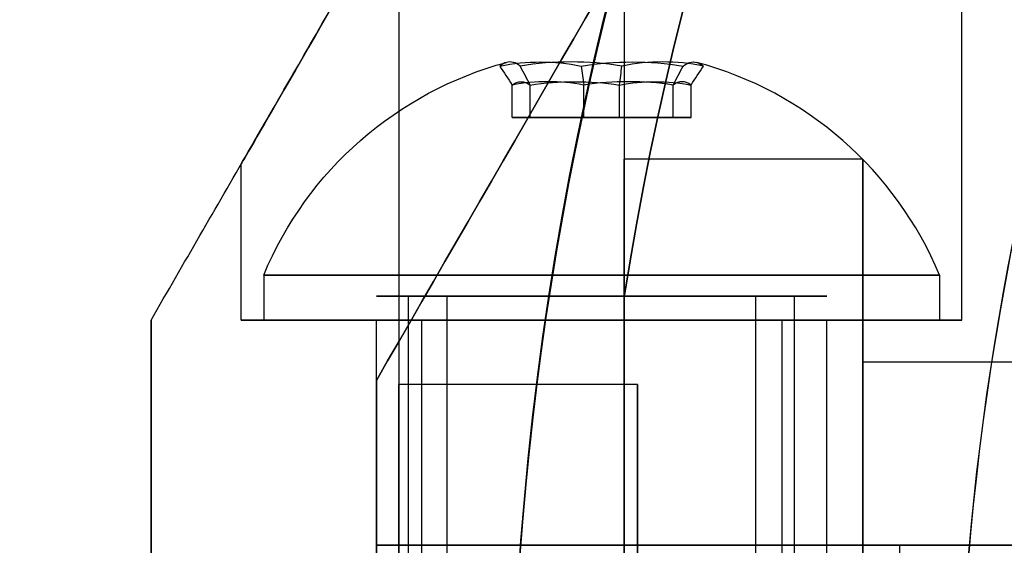
# Model space of a CAD drawing. Units: millimetres. Extents: x -1132 to 10016, y -592 to 7552.
# Drawn here: x 2566 to 2588, y 2586 to 2598 of the extents above; entities that cross this region are included whole.
import ezdxf

# ---------------------------------------------------------------- set-up
doc = ezdxf.new("R2010")
doc.units = ezdxf.units.MM
doc.layers.add('Dimensions', color=7, linetype='Continuous')
doc.styles.get("Standard").update_dxf_attribs({"font": 'arial.ttf'})
doc.dimstyles.new('Leikkiset keinu', dxfattribs={"dimtxt": 150, "dimasz": 2.5, "dimexe": 0.06, "dimexo": 0.625, "dimtad": 0, "dimtih": 1, "dimtoh": 1, "dimdec": 0, "dimtxsty": 'Standard', "dimcen": 2.5, "dimadec": 0, "dimazin": 0, "dimtfac": 1, "dimtmove": 0, "dimatfit": 3, "dimfxl": 1, "dimarcsym": 0})

# ---------------------------------------------------------------- blocks, each defined once
blk = doc.blocks.new('*D31')
at = {"layer": 'Defpoints', "color": 0, "transparency": 16777216}
for p in [(381.767, 2735.939), (10016.399, 2735.939), (10016.399, -493.573)]:
    blk.add_point(p, dxfattribs=at)
at = {"layer": 'Dimensions', "color": 0, "lineweight": -2, "transparency": 16777216}
for p, q in [((381.767, 2735.314), (381.767, -493.633)), ((10016.399, 2735.314), (10016.399, -493.633)), ((384.267, -493.573), (4974.208, -493.573)), ((10013.899, -493.573), (5423.958, -493.573))]:
    blk.add_line(p, q, dxfattribs=at)
at = {"layer": 'Dimensions', "color": 0, "transparency": 16777216}
for points in [[(384.267, -493.156), (384.267, -493.99), (381.767, -493.573)], [(10013.899, -493.99), (10013.899, -493.156), (10016.399, -493.573)]]:
    blk.add_solid(points, dxfattribs=at)
at = {"layer": 'Dimensions', "color": 0, "transparency": 16777216, "insert": (5199.083, -493.573), "char_height": 150, "attachment_point": 5}
blk.add_mtext('9635', dxfattribs=at)
blk = doc.blocks.new('*D32')
at = {"layer": 'Defpoints', "color": 0, "transparency": 16777216}
for p in [(-905.212, 6347.692), (2766.482, 6347.692), (2576.82, 314.834)]:
    blk.add_point(p, dxfattribs=at)
at = {"layer": 'Dimensions', "color": 0, "lineweight": -2, "transparency": 16777216}
for p, q in [((2765.857, 6347.692), (-905.272, 6347.692)), ((-905.212, 6345.192), (-905.212, 3408.463)), ((-905.212, 317.334), (-905.212, 3254.063)), ((2576.195, 314.834), (-905.272, 314.834))]:
    blk.add_line(p, q, dxfattribs=at)
at = {"layer": 'Dimensions', "color": 0, "transparency": 16777216}
for points in [[(-904.795, 6345.192), (-905.629, 6345.192), (-905.212, 6347.692)], [(-905.629, 317.334), (-904.795, 317.334), (-905.212, 314.834)]]:
    blk.add_solid(points, dxfattribs=at)
at = {"layer": 'Dimensions', "color": 0, "transparency": 16777216, "insert": (-905.212, 3331.263), "char_height": 150, "attachment_point": 5}
blk.add_mtext('6033', dxfattribs=at)
blk = doc.blocks.new('*D34')
at = {"layer": 'Defpoints', "color": 0, "transparency": 16777216}
for p in [(2638.331, 4160.692), (1843.3, 2500.692), (2638.331, 2500.692)]:
    blk.add_point(p, dxfattribs=at)
at = {"layer": 'Dimensions', "color": 0, "lineweight": -2, "transparency": 16777216}
for p, q in [((2637.706, 4160.692), (1843.24, 4160.692)), ((1843.3, 4158.192), (1843.3, 3407.892)), ((1843.3, 2503.192), (1843.3, 3253.492)), ((2637.706, 2500.692), (1843.24, 2500.692))]:
    blk.add_line(p, q, dxfattribs=at)
at = {"layer": 'Dimensions', "color": 0, "transparency": 16777216}
for points in [[(1843.717, 4158.192), (1842.884, 4158.192), (1843.3, 4160.692)], [(1842.884, 2503.192), (1843.717, 2503.192), (1843.3, 2500.692)]]:
    blk.add_solid(points, dxfattribs=at)
at = {"layer": 'Dimensions', "color": 0, "transparency": 16777216, "insert": (1843.3, 3330.692), "char_height": 150, "attachment_point": 5}
blk.add_mtext('1660', dxfattribs=at)

msp = doc.modelspace()

# ---------------------------------------------------------------- linework, layer by layer
for p, q in [((2586.767, 2591.128, -2293.665), (2586.767, 2622.305, -2293.665)), ((2586.767, 2591.128, -2333.665), (2586.767, 2622.305, -2333.665)), ((2586.767, 2591.128, -2333.665), (2586.767, 2622.305, -2333.665)), ((2586.767, 2591.128, -2293.665), (2586.767, 2622.305, -2293.665)), ((2570.767, 2591.128, -2293.665), (2570.767, 2594.592, -2293.665)), ((2570.767, 2591.128, -2333.665), (2570.767, 2594.592, -2333.665)), ((2570.767, 2591.128, -2333.665), (2570.767, 2594.592, -2333.665)), ((2570.767, 2591.128, -2293.665), (2570.767, 2594.592, -2293.665)), ((2584.567, 2594.697, -2703.699), (2579.267, 2594.697, -2703.699)), ((2584.567, 2594.697, -2703.699), (2579.267, 2594.697, -2703.699)), ((2571.267, 2592.128, -2333.665), (2571.267, 2591.128, -2333.665)), ((2571.267, 2592.128, -2333.665), (2571.267, 2591.128, -2333.665)), ((2571.267, 2592.128, -2293.665), (2571.267, 2591.128, -2293.665)), ((2571.267, 2592.128, -2293.665), (2571.267, 2591.128, -2293.665)), ((2586.267, 2592.128, -2333.665), (2586.267, 2591.128, -2333.665)), ((2586.267, 2592.128, -2333.665), (2586.267, 2591.128, -2333.665)), ((2586.267, 2592.128, -2293.665), (2586.267, 2591.128, -2293.665)), ((2586.267, 2592.128, -2293.665), (2586.267, 2591.128, -2293.665)), ((2574.483, 2570.256, -2291.086), (2574.483, 2591.656, -2291.086)), ((2574.483, 2570.256, -2291.086), (2574.483, 2591.656, -2291.086)), ((2574.483, 2570.256, -2331.086), (2574.483, 2591.656, -2331.086)), ((2574.483, 2570.256, -2331.086), (2574.483, 2591.656, -2331.086)), ((2575.34, 2570.256, -2291.602), (2575.34, 2591.656, -2291.602)), ((2575.34, 2570.256, -2291.602), (2575.34, 2591.656, -2291.602)), ((2575.34, 2570.256, -2331.602), (2575.34, 2591.656, -2331.602)), ((2575.34, 2570.256, -2331.602), (2575.34, 2591.656, -2331.602)), ((2579.267, 2591.638, -2731.199), (2579.267, 2569.746, -2731.199)), ((2582.194, 2570.256, -2295.728), (2582.194, 2591.656, -2295.728)), ((2582.194, 2570.256, -2295.728), (2582.194, 2591.656, -2295.728)), ((2582.194, 2570.256, -2335.728), (2582.194, 2591.656, -2335.728)), ((2582.194, 2570.256, -2335.728), (2582.194, 2591.656, -2335.728)), ((2583.051, 2570.256, -2296.243), (2583.051, 2591.656, -2296.243)), ((2583.051, 2570.256, -2296.243), (2583.051, 2591.656, -2296.243)), ((2583.051, 2570.256, -2336.243), (2583.051, 2591.656, -2336.243)), ((2583.051, 2570.256, -2336.243), (2583.051, 2591.656, -2336.243)), ((2573.767, 2580.692, -2293.665), (2573.767, 2591.128, -2293.665)), ((2573.767, 2580.692, -2333.665), (2573.767, 2591.128, -2333.665)), ((2573.767, 2580.692, -2333.665), (2573.767, 2591.128, -2333.665)), ((2573.767, 2580.692, -2293.665), (2573.767, 2591.128, -2293.665)), ((2574.767, 2591.128, -2333.665), (2574.767, 2571.628, -2333.665)), ((2574.767, 2591.128, -2333.665), (2574.767, 2571.628, -2333.665)), ((2574.767, 2591.128, -2293.665), (2574.767, 2571.628, -2293.665)), ((2574.767, 2591.128, -2293.665), (2574.767, 2571.628, -2293.665)), ((2582.767, 2591.128, -2333.665), (2582.767, 2571.628, -2333.665)), ((2582.767, 2591.128, -2333.665), (2582.767, 2571.628, -2333.665)), ((2582.767, 2591.128, -2293.665), (2582.767, 2571.628, -2293.665)), ((2582.767, 2591.128, -2293.665), (2582.767, 2571.628, -2293.665)), ((2583.767, 2580.692, -2293.665), (2583.767, 2591.128, -2293.665)), ((2583.767, 2580.692, -2333.665), (2583.767, 2591.128, -2333.665)), ((2583.767, 2580.692, -2333.665), (2583.767, 2591.128, -2333.665)), ((2583.767, 2580.692, -2293.665), (2583.767, 2591.128, -2293.665)), ((2592.564, 2590.192, -2703.699), (2584.567, 2590.192, -2703.699)), ((2592.564, 2590.192, -2703.699), (2584.567, 2590.192, -2703.699)), ((2573.767, 2589.788, -2305.665), (2573.767, 2586.128, -2305.665)), ((2573.767, 2589.788, -2321.665), (2573.767, 2586.128, -2321.665)), ((2579.567, 2589.697, -2703.699), (2574.267, 2589.697, -2703.699)), ((2579.567, 2589.697, -2703.699), (2574.267, 2589.697, -2703.699)), ((2573.767, 2580.692, -2302.325), (2573.767, 2586.128, -2302.325)), ((2573.767, 2586.128, -2325.004), (2573.767, 2580.692, -2325.004)), ((2585.381, 2586.128, -2286.165), (2585.381, 2580.692, -2286.165)), ((2585.381, 2586.128, -2341.165), (2585.381, 2580.692, -2341.165)), ((2585.381, 2586.128, -2341.165), (2586.934, 2586.128, -2341.165)), ((2585.381, 2586.128, -2341.165), (2585.381, 2580.692, -2341.165))]:
    msp.add_line(p, q)
at = {"extrusion": (0.982051, -8.42678e-16, -0.188613)}
for p, q in [((2576.781, 2595.628, -2334.353), (2576.781, 2596.346, -2334.353)), ((2577.178, 2595.628, -2332.289), (2577.178, 2596.346, -2332.289)), ((2577.178, 2595.628, -2332.289), (2576.781, 2595.628, -2334.353))]:
    msp.add_line(p, q, dxfattribs=at)
at = {"extrusion": (0.65437, 5.74704e-16, 0.756175)}
for p, q in [((2576.781, 2595.628, -2334.353), (2576.781, 2596.346, -2334.353)), ((2578.371, 2595.628, -2335.729), (2578.371, 2596.346, -2335.729)), ((2576.781, 2595.628, -2334.353), (2578.371, 2595.628, -2335.729))]:
    msp.add_line(p, q, dxfattribs=at)
at = {"extrusion": (0.982051, -1.00622e-15, -0.188613)}
for p, q in [((2576.781, 2595.628, -2294.353), (2576.781, 2596.346, -2294.353)), ((2577.178, 2595.628, -2292.289), (2577.178, 2596.346, -2292.289)), ((2577.178, 2595.628, -2292.289), (2576.781, 2595.628, -2294.353))]:
    msp.add_line(p, q, dxfattribs=at)
at = {"extrusion": (0.65437, 4.65729e-16, 0.756175)}
for p, q in [((2576.781, 2595.628, -2294.353), (2576.781, 2596.346, -2294.353)), ((2578.371, 2595.628, -2295.729), (2578.371, 2596.346, -2295.729)), ((2576.781, 2595.628, -2294.353), (2578.371, 2595.628, -2295.729))]:
    msp.add_line(p, q, dxfattribs=at)
at = {"extrusion": (0.327682, -1.41738e-15, -0.944788)}
for p, q in [((2577.178, 2595.628, -2332.289), (2577.178, 2596.346, -2332.289)), ((2579.164, 2595.628, -2331.6), (2579.164, 2596.346, -2331.6)), ((2579.164, 2595.628, -2331.6), (2577.178, 2595.628, -2332.289))]:
    msp.add_line(p, q, dxfattribs=at)
at = {"extrusion": (0.327682, -1.47195e-15, -0.944788)}
for p, q in [((2577.178, 2595.628, -2292.289), (2577.178, 2596.346, -2292.289)), ((2579.164, 2595.628, -2291.6), (2579.164, 2596.346, -2291.6)), ((2579.164, 2595.628, -2291.6), (2577.178, 2595.628, -2292.289))]:
    msp.add_line(p, q, dxfattribs=at)
at = {"extrusion": (-0.327682, 1.41738e-15, 0.944788)}
for p, q in [((2578.371, 2595.628, -2335.729), (2578.371, 2596.346, -2335.729)), ((2580.356, 2595.628, -2335.04), (2580.356, 2596.346, -2335.04)), ((2578.371, 2595.628, -2335.729), (2580.356, 2595.628, -2335.04))]:
    msp.add_line(p, q, dxfattribs=at)
at = {"extrusion": (-0.327682, 1.47195e-15, 0.944788)}
for p, q in [((2578.371, 2595.628, -2295.729), (2578.371, 2596.346, -2295.729)), ((2580.356, 2595.628, -2295.04), (2580.356, 2596.346, -2295.04)), ((2578.371, 2595.628, -2295.729), (2580.356, 2595.628, -2295.04))]:
    msp.add_line(p, q, dxfattribs=at)
at = {"extrusion": (-0.65437, -5.74704e-16, -0.756175)}
for p, q in [((2579.164, 2595.628, -2331.6), (2579.164, 2596.346, -2331.6)), ((2580.753, 2595.628, -2332.976), (2580.753, 2596.346, -2332.976)), ((2580.753, 2595.628, -2332.976), (2579.164, 2595.628, -2331.6))]:
    msp.add_line(p, q, dxfattribs=at)
at = {"extrusion": (-0.65437, -4.65729e-16, -0.756175)}
for p, q in [((2579.164, 2595.628, -2291.6), (2579.164, 2596.346, -2291.6)), ((2580.753, 2595.628, -2292.976), (2580.753, 2596.346, -2292.976)), ((2580.753, 2595.628, -2292.976), (2579.164, 2595.628, -2291.6))]:
    msp.add_line(p, q, dxfattribs=at)
at = {"extrusion": (-0.982051, 8.42678e-16, 0.188613)}
for p, q in [((2580.356, 2595.628, -2335.04), (2580.356, 2596.346, -2335.04)), ((2580.753, 2595.628, -2332.976), (2580.753, 2596.346, -2332.976)), ((2580.356, 2595.628, -2335.04), (2580.753, 2595.628, -2332.976))]:
    msp.add_line(p, q, dxfattribs=at)
at = {"extrusion": (-0.982051, 1.00622e-15, 0.188613)}
for p, q in [((2580.356, 2595.628, -2295.04), (2580.356, 2596.346, -2295.04)), ((2580.753, 2595.628, -2292.976), (2580.753, 2596.346, -2292.976)), ((2580.356, 2595.628, -2295.04), (2580.753, 2595.628, -2292.976))]:
    msp.add_line(p, q, dxfattribs=at)
at = {"extrusion": (6.10623e-16, 1, -2.05938e-15)}
for p, q in [((2577.178, 2595.628, -2332.289), (2576.781, 2595.628, -2334.353)), ((2576.781, 2595.628, -2334.353), (2578.371, 2595.628, -2335.729)), ((2579.164, 2595.628, -2331.6), (2577.178, 2595.628, -2332.289)), ((2578.371, 2595.628, -2335.729), (2580.356, 2595.628, -2335.04)), ((2580.753, 2595.628, -2332.976), (2579.164, 2595.628, -2331.6)), ((2580.356, 2595.628, -2335.04), (2580.753, 2595.628, -2332.976))]:
    msp.add_line(p, q, dxfattribs=at)
at = {"extrusion": (7.77156e-16, 1, -2.05938e-15)}
for p, q in [((2577.178, 2595.628, -2292.289), (2576.781, 2595.628, -2294.353)), ((2576.781, 2595.628, -2294.353), (2578.371, 2595.628, -2295.729)), ((2579.164, 2595.628, -2291.6), (2577.178, 2595.628, -2292.289)), ((2578.371, 2595.628, -2295.729), (2580.356, 2595.628, -2295.04)), ((2580.753, 2595.628, -2292.976), (2579.164, 2595.628, -2291.6)), ((2580.356, 2595.628, -2295.04), (2580.753, 2595.628, -2292.976))]:
    msp.add_line(p, q, dxfattribs=at)
at = {"extrusion": (1, -1.88738e-15, -1.00831e-16)}
for p, q in [((2579.267, 2569.746, -2676.199), (2579.267, 2591.638, -2676.199)), ((2579.267, 2591.638, -2731.199), (2579.267, 2569.746, -2731.199))]:
    msp.add_line(p, q, dxfattribs=at)
at = {"extrusion": (3.13466e-16, -2.48136e-17, -1)}
msp.add_line((2579.267, 2569.746, -2676.199), (2579.267, 2591.638, -2676.199), dxfattribs=at)
at = {"extrusion": (-0.866025, 0.5, 3.26188e-16)}
msp.add_line((2568.767, 2591.128, -2287.559), (2568.767, 2591.128, -2339.77), dxfattribs=at)
at = {"extrusion": (-1, 5.55112e-16, 8.49041e-16)}
msp.add_line((2568.767, 2591.128, -2287.559), (2568.767, 2591.128, -2339.77), dxfattribs=at)
at = {"extrusion": (0.866025, -0.5, -3.26188e-16)}
msp.add_line((2573.767, 2589.788, -2305.665), (2573.767, 2589.788, -2321.665), dxfattribs=at)
at = {"extrusion": (1, -5.55112e-16, -8.49041e-16)}
for p, q in [((2573.767, 2589.788, -2321.665), (2573.767, 2586.128, -2321.665)), ((2573.767, 2589.788, -2305.665), (2573.767, 2589.788, -2321.665)), ((2573.767, 2589.788, -2305.665), (2573.767, 2586.128, -2305.665)), ((2573.767, 2580.692, -2302.325), (2573.767, 2586.128, -2302.325)), ((2573.767, 2586.128, -2325.004), (2573.767, 2580.692, -2325.004)), ((2573.767, 2586.128, -2325.004), (2573.767, 2586.128, -2321.665)), ((2573.767, 2586.128, -2305.665), (2573.767, 2586.128, -2302.325))]:
    msp.add_line(p, q, dxfattribs=at)
at = {"extrusion": (-7.77156e-16, -1, 8.18206e-16)}
for p, q in [((2573.767, 2586.128, -2305.665), (2573.767, 2586.128, -2302.325)), ((2573.767, 2586.128, -2325.004), (2573.767, 2586.128, -2321.665)), ((2586.934, 2586.128, -2286.165), (2585.381, 2586.128, -2286.165)), ((2585.381, 2586.128, -2341.165), (2586.934, 2586.128, -2341.165))]:
    msp.add_line(p, q, dxfattribs=at)
at = {"extrusion": (-8.49041e-16, -8.18206e-16, -1)}
for p, q in [((2585.381, 2586.128, -2286.165), (2585.381, 2580.692, -2286.165)), ((2586.934, 2586.128, -2286.165), (2585.381, 2586.128, -2286.165))]:
    msp.add_line(p, q, dxfattribs=at)
for centre, radius, end in [((-2648.767, 2580.692, 2346.165), 72, 180), ((-2648.767, 2580.692, 2281.165), 72, 180), ((-2648.767, 2580.692, 2346.165), 72, 180), ((-2648.767, 2580.692, 2286.165), 62.071, 5.02417), ((-2648.767, 2580.692, 2286.165), 62.071, 5.02417)]:
    msp.add_arc(centre, radius, 0, end, dxfattribs=at)
at = {"extrusion": (5.53663e-16, 3.91219e-16, -1)}
for centre, radius, start, end in [((-2648.767, 2580.692, 2736.199), 72, 300, 90), ((-2648.767, 2580.692, 2671.199), 72, 300, 90), ((-2648.767, 2580.692, 2736.199), 72, 300, 90), ((-2648.767, 2580.692, 2671.199), 60, 300, 90), ((-2648.767, 2580.692, 2676.199), 62.071, 300, 73.07201), ((-2648.767, 2580.692, 2676.199), 62.071, 300, 73.07201), ((-2648.767, 2580.692, 2731.199), 70.357, 8.95044, 51.04956), ((-2648.767, 2580.692, 2676.199), 70.357, 8.95044, 51.04956), ((-2648.767, 2580.692, 2676.199), 70.357, 8.95044, 51.04956)]:
    msp.add_arc(centre, radius, start, end, dxfattribs=at)
for centre, radius, start, end in [((2648.767, 2580.692, -2281.165), 72, 360, 180), ((2648.767, 2580.692, -2671.199), 72, 90, 240), ((2648.767, 2580.692, -2731.199), 62.071, 106.92799, 253.0722), ((2648.767, 2580.692, -2731.199), 62.071, 106.92799, 253.0722), ((2648.767, 2580.692, -2731.199), 70.357, 128.95044, 171.04956), ((2578.767, 2589.003, -2333.665), 8.125, 22.6199, 74.9419), ((2578.767, 2589.003, -2333.665), 8.125, 22.6199, 74.9419), ((2578.767, 2589.003, -2293.665), 8.125, 22.6199, 74.9419), ((2578.767, 2589.003, -2293.665), 8.125, 22.6199, 74.9419), ((2648.767, 2580.692, -2341.165), 62.071, 174.97583, 180), ((2648.767, 2580.692, -2341.165), 62.071, 174.97583, 180)]:
    msp.add_arc(centre, radius, start, end)
at = {"extrusion": (2.96688e-17, -2.3059e-17, -1)}
msp.add_arc((-2648.767, 2580.692, 2236.659), 60.15, 217.85485, 37.85485, dxfattribs=at)
at = {"extrusion": (-9.16088e-18, -2.05938e-15, -1)}
for centre in [(-2578.767, 2589.003, 2333.665), (-2578.767, 2589.003, 2333.665), (-2578.767, 2589.003, 2293.665), (-2578.767, 2589.003, 2293.665)]:
    msp.add_arc(centre, 8.125, 22.6199, 74.9419, dxfattribs=at)
at = {"extrusion": (-0.65437, -5.74704e-16, -0.756175)}
for centre, radius, start, end in [((-2589.003, -3477.078, 79.264), 7.856, 171.2372, 188.7628), ((-2589.003, -3477.078, 79.264), 7.856, 171.2372, 188.7628), ((-2589.003, -3477.078, 75.371), 7.418, 171.8556, 188.1444), ((-2589.003, -3477.078, 75.371), 7.418, 171.8556, 188.1444)]:
    msp.add_arc(centre, radius, start, end, dxfattribs=at)
at = {"extrusion": (-0.65437, -4.65729e-16, -0.756175)}
for centre, radius, start, end in [((-2589.003, -3450.903, 49.017), 7.856, 171.2372, 188.7628), ((-2589.003, -3450.903, 49.017), 7.856, 171.2372, 188.7628), ((-2589.003, -3450.903, 45.124), 7.418, 171.8556, 188.1444), ((-2589.003, -3450.903, 45.124), 7.418, 171.8556, 188.1444)]:
    msp.add_arc(centre, radius, start, end, dxfattribs=at)
at = {"extrusion": (-0.982051, 8.42678e-16, 0.188613)}
for centre, radius, start, end in [((-2589.003, -1805.389, -2970.569), 7.856, 182.9049, 188.7628), ((-2589.003, -1805.389, -2970.569), 7.856, 182.9049, 188.7628), ((-2589.003, -1805.389, -2970.569), 7.856, 171.2372, 182.9049), ((-2589.003, -1805.389, -2970.569), 7.856, 171.2372, 182.9049), ((-2589.003, -1805.389, -2974.462), 7.418, 171.8556, 188.1444), ((-2589.003, -1805.389, -2974.462), 7.418, 171.8556, 188.1444)]:
    msp.add_arc(centre, radius, start, end, dxfattribs=at)
at = {"extrusion": (-0.982051, 1.00622e-15, 0.188613)}
for centre, radius, start, end in [((-2589.003, -1766.107, -2963.025), 7.856, 182.9049, 188.7628), ((-2589.003, -1766.107, -2963.025), 7.856, 182.9049, 188.7628), ((-2589.003, -1766.107, -2963.025), 7.856, 171.2372, 182.9049), ((-2589.003, -1766.107, -2963.025), 7.856, 171.2372, 182.9049), ((-2589.003, -1766.107, -2966.918), 7.418, 171.8556, 188.1444), ((-2589.003, -1766.107, -2966.918), 7.418, 171.8556, 188.1444)]:
    msp.add_arc(centre, radius, start, end, dxfattribs=at)
at = {"extrusion": (-0.327682, 1.41738e-15, 0.944788)}
for centre, radius, start, end in [((-2589.003, 1671.689, -3047.761), 7.856, 171.2372, 188.7628), ((-2589.003, 1671.689, -3047.761), 7.856, 171.2372, 188.7628), ((-2589.003, 1671.689, -3051.654), 7.418, 171.8556, 188.1444), ((-2589.003, 1671.689, -3051.654), 7.418, 171.8556, 188.1444)]:
    msp.add_arc(centre, radius, start, end, dxfattribs=at)
at = {"extrusion": (-0.327682, 1.47195e-15, 0.944788)}
for centre, radius, start, end in [((-2589.003, 1684.797, -3009.969), 7.856, 171.2372, 188.7628), ((-2589.003, 1684.797, -3009.969), 7.856, 171.2372, 188.7628), ((-2589.003, 1684.797, -3013.862), 7.418, 171.8556, 188.1444), ((-2589.003, 1684.797, -3013.862), 7.418, 171.8556, 188.1444)]:
    msp.add_arc(centre, radius, start, end, dxfattribs=at)
at = {"extrusion": (0.327682, -1.41738e-15, -0.944788)}
for centre, radius, start, end in [((2589.003, 1671.689, 3051.907), 7.856, 351.2372, 8.7628), ((2589.003, 1671.689, 3051.907), 7.856, 351.2372, 8.7628), ((2589.003, 1671.689, 3048.013), 7.418, 351.8556, 8.1444), ((2589.003, 1671.689, 3048.013), 7.418, 351.8556, 8.1444)]:
    msp.add_arc(centre, radius, start, end, dxfattribs=at)
at = {"extrusion": (0.327682, -1.47195e-15, -0.944788)}
for centre, radius, start, end in [((2589.003, 1684.797, 3014.115), 7.856, 351.2372, 8.7628), ((2589.003, 1684.797, 3014.115), 7.856, 351.2372, 8.7628), ((2589.003, 1684.797, 3010.222), 7.418, 351.8556, 8.1444), ((2589.003, 1684.797, 3010.222), 7.418, 351.8556, 8.1444)]:
    msp.add_arc(centre, radius, start, end, dxfattribs=at)
at = {"extrusion": (0.65437, 5.74704e-16, 0.756175)}
for centre, radius, start, end in [((2589.003, -3477.078, -75.118), 7.856, 351.2372, 8.7628), ((2589.003, -3477.078, -75.118), 7.856, 351.2372, 8.7628), ((2589.003, -3477.078, -79.012), 7.418, 351.8556, 8.1444), ((2589.003, -3477.078, -79.012), 7.418, 351.8556, 8.1444)]:
    msp.add_arc(centre, radius, start, end, dxfattribs=at)
at = {"extrusion": (0.65437, 4.65729e-16, 0.756175)}
for centre, radius, start, end in [((2589.003, -3450.903, -44.871), 7.856, 351.2372, 8.7628), ((2589.003, -3450.903, -44.871), 7.856, 351.2372, 8.7628), ((2589.003, -3450.903, -48.765), 7.418, 351.8556, 8.1444), ((2589.003, -3450.903, -48.765), 7.418, 351.8556, 8.1444)]:
    msp.add_arc(centre, radius, start, end, dxfattribs=at)
at = {"extrusion": (0.982051, -8.42678e-16, -0.188613)}
for centre, radius, start, end in [((2589.003, -1805.389, 2974.715), 7.856, 351.2372, 2.9049), ((2589.003, -1805.389, 2974.715), 7.856, 351.2372, 2.9049), ((2589.003, -1805.389, 2974.715), 7.856, 2.9049, 8.7628), ((2589.003, -1805.389, 2974.715), 7.856, 2.9049, 8.7628), ((2589.003, -1805.389, 2970.822), 7.418, 351.8556, 8.1444), ((2589.003, -1805.389, 2970.822), 7.418, 351.8556, 8.1444)]:
    msp.add_arc(centre, radius, start, end, dxfattribs=at)
at = {"extrusion": (0.982051, -1.00622e-15, -0.188613)}
for centre, radius, start, end in [((2589.003, -1766.107, 2967.171), 7.856, 351.2372, 2.9049), ((2589.003, -1766.107, 2967.171), 7.856, 351.2372, 2.9049), ((2589.003, -1766.107, 2967.171), 7.856, 2.9049, 8.7628), ((2589.003, -1766.107, 2967.171), 7.856, 2.9049, 8.7628), ((2589.003, -1766.107, 2963.277), 7.418, 351.8556, 8.1444), ((2589.003, -1766.107, 2963.277), 7.418, 351.8556, 8.1444)]:
    msp.add_arc(centre, radius, start, end, dxfattribs=at)
at = {"extrusion": (-1, 2.16493e-15, 1.00831e-16)}
for start, end in [(360, 180), (180, 360)]:
    msp.add_arc((-2580.692, -2703.699, -2579.267), 14.006, start, end, dxfattribs=at)
at = {"extrusion": (1, -2.16493e-15, -1.00831e-16)}
for start, end in [(360, 180), (180, 360)]:
    msp.add_arc((2580.692, -2703.699, 2579.267), 14.006, start, end, dxfattribs=at)
at = {"extrusion": (-1, 1.77636e-15, 1.00831e-16)}
for radius, start, end in [(14.006, 0, 180), (14.006, 180, 0), (9.5, 0, 180), (9.5, 180, 0)]:
    msp.add_arc((-2580.692, -2703.699, -2584.567), radius, start, end, dxfattribs=at)
at = {"extrusion": (1, -1.77636e-15, -1.00831e-16)}
for radius, start, end in [(14.006, 360, 180), (14.006, 180, 0), (9.5, 0, 180), (9.5, 180, 0)]:
    msp.add_arc((2580.692, -2703.699, 2584.567), radius, start, end, dxfattribs=at)
at = {"extrusion": (2.16493e-15, 1, -2.05938e-15)}
for centre, radius, start, end in [((-2578.767, -2333.665, 2592.128), 7.5, 360, 180), ((-2578.767, -2333.665, 2592.128), 7.5, 360, 180), ((-2578.767, -2333.665, 2592.128), 7.5, 180, 360), ((-2578.767, -2333.665, 2592.128), 7.5, 180, 360), ((-2578.767, -2333.665, 2591.128), 7.5, 0, 180), ((-2578.767, -2333.665, 2591.128), 7.5, 180, 0), ((-2578.767, -2333.665, 2591.128), 4, 0, 180), ((-2578.767, -2333.665, 2591.128), 4, 180, 0)]:
    msp.add_arc(centre, radius, start, end, dxfattribs=at)
at = {"extrusion": (2.33147e-15, 1, -2.05938e-15)}
for centre, radius, start, end in [((-2578.767, -2293.665, 2592.128), 7.5, 360, 180), ((-2578.767, -2293.665, 2592.128), 7.5, 360, 180), ((-2578.767, -2293.665, 2592.128), 7.5, 180, 360), ((-2578.767, -2293.665, 2592.128), 7.5, 180, 360), ((-2578.767, -2293.665, 2591.128), 7.5, 0, 180), ((-2578.767, -2293.665, 2591.128), 7.5, 180, 0), ((-2578.767, -2293.665, 2591.128), 4, 0, 180), ((-2578.767, -2293.665, 2591.128), 4, 180, 0)]:
    msp.add_arc(centre, radius, start, end, dxfattribs=at)
at = {"extrusion": (5.77806e-16, -1, 1.88214e-15)}
for centre, radius, start, end in [((2578.767, -2293.665, -2591.656), 5, 148.9521, 328.9521), ((2578.767, -2333.665, -2591.656), 5, 148.9521, 328.9521), ((2578.767, -2293.665, -2591.656), 4, 148.9521, 328.9521), ((2578.767, -2333.665, -2591.656), 4, 148.9521, 328.9521), ((2578.767, -2293.665, -2591.656), 5, 328.9521, 148.9521), ((2578.767, -2333.665, -2591.656), 5, 328.9521, 148.9521), ((2578.767, -2293.665, -2591.656), 4, 328.9521, 148.9521), ((2578.767, -2333.665, -2591.656), 4, 328.9521, 148.9521)]:
    msp.add_arc(centre, radius, start, end, dxfattribs=at)
at = {"extrusion": (-5.77806e-16, 1, -1.88214e-15)}
for centre, radius, start, end in [((-2578.767, -2293.665, 2591.656), 5, 211.0479, 31.0479), ((-2578.767, -2333.665, 2591.656), 5, 211.0479, 31.0479), ((-2578.767, -2293.665, 2591.656), 4, 211.0479, 31.0479), ((-2578.767, -2333.665, 2591.656), 4, 211.0479, 31.0479), ((-2578.767, -2293.665, 2591.656), 5, 31.0479, 211.0479), ((-2578.767, -2333.665, 2591.656), 5, 31.0479, 211.0479), ((-2578.767, -2293.665, 2591.656), 4, 31.0479, 211.0479), ((-2578.767, -2333.665, 2591.656), 4, 31.0479, 211.0479)]:
    msp.add_arc(centre, radius, start, end, dxfattribs=at)
at = {"extrusion": (7.77156e-16, 1, -8.18206e-16)}
for centre, start, end in [((-2578.767, -2293.665, 2591.128), 180, 0), ((-2578.767, -2333.665, 2591.128), 180, 0), ((-2578.767, -2333.665, 2591.128), 0, 180), ((-2578.767, -2333.665, 2591.128), 0, 180), ((-2578.767, -2333.665, 2591.128), 180, 0), ((-2578.767, -2293.665, 2591.128), 0, 180), ((-2578.767, -2293.665, 2591.128), 0, 180), ((-2578.767, -2293.665, 2591.128), 180, 0)]:
    msp.add_arc(centre, 8, start, end, dxfattribs=at)
at = {"extrusion": (-2.16493e-15, -1, 2.05938e-15)}
for radius, start, end in [(7.5, 180, 0), (7.5, 0, 180), (4, 180, 0), (4, 0, 180)]:
    msp.add_arc((2578.767, -2333.665, -2591.128), radius, start, end, dxfattribs=at)
at = {"extrusion": (-2.33147e-15, -1, 2.05938e-15)}
for radius, start, end in [(7.5, 180, 0), (7.5, 0, 180), (4, 180, 0), (4, 0, 180)]:
    msp.add_arc((2578.767, -2293.665, -2591.128), radius, start, end, dxfattribs=at)
at = {"extrusion": (9.99201e-16, 1, -8.18206e-16)}
for centre, start, end in [((-2578.767, -2293.665, 2591.128), 180, 0), ((-2578.767, -2333.665, 2591.128), 180, 0), ((-2578.767, -2333.665, 2591.128), 0, 180), ((-2578.767, -2333.665, 2591.128), 180, 0), ((-2578.767, -2333.665, 2591.128), 0, 180), ((-2578.767, -2293.665, 2591.128), 0, 180), ((-2578.767, -2293.665, 2591.128), 180, 0), ((-2578.767, -2293.665, 2591.128), 0, 180)]:
    msp.add_arc(centre, 5, start, end, dxfattribs=at)
at = {"extrusion": (-1, 1.88738e-15, 1.00831e-16)}
for centre, start, end in [((-2580.692, -2703.699, -2574.267), 180, 0), ((-2580.692, -2703.699, -2574.267), 0, 180), ((-2580.692, -2703.699, -2574.267), 0, 180), ((-2580.692, -2703.699, -2574.267), 180, 0), ((-2580.692, -2703.699, -2579.567), 180, 360), ((-2580.692, -2703.699, -2579.567), 360, 180), ((-2580.692, -2703.699, -2579.567), 360, 180), ((-2580.692, -2703.699, -2579.567), 180, 360)]:
    msp.add_arc(centre, 9.006, start, end, dxfattribs=at)
at = {"extrusion": (-8.88178e-16, -1, 8.18206e-16)}
for centre, start, end in [((2578.767, -2293.665, -2586.128), 240, 48.5904), ((2578.767, -2333.665, -2586.128), 311.4096, 120)]:
    msp.add_arc(centre, 10, start, end, dxfattribs=at)
at = {"extrusion": (-7.21645e-16, -1, 8.18206e-16)}
for centre, start, end in [((2578.767, -2293.665, -2586.128), 247.3801, 13.5616), ((2578.767, -2333.665, -2586.128), 346.4384, 112.6199)]:
    msp.add_arc(centre, 13, start, end, dxfattribs=at)
at = {"extrusion": (7.21645e-16, 1, -8.18206e-16)}
for centre, start, end in [((-2578.767, -2293.665, 2586.128), 166.4384, 292.6199), ((-2578.767, -2333.665, 2586.128), 67.3801, 193.5616)]:
    msp.add_arc(centre, 13, start, end, dxfattribs=at)
at = {"extrusion": (8.88178e-16, 1, -8.18206e-16)}
for centre, start, end in [((-2578.767, -2293.665, 2586.128), 131.4096, 300), ((-2578.767, -2333.665, 2586.128), 60, 228.5904)]:
    msp.add_arc(centre, 10, start, end, dxfattribs=at)
at = {"extrusion": (-0.866025, 0.5, -2.64439e-16)}
msp.add_ellipse((2578.767, 2598.448, -2293.665), major_axis=(13, 22.517), ratio=0.5, start_param=-0.614957, end_param=1.965587, dxfattribs=at)
at = {"extrusion": (0.866025, -0.5, 2.64439e-16)}
msp.add_ellipse((2578.767, 2598.448, -2293.665), major_axis=(13, 22.517), ratio=0.5, start_param=4.317598, end_param=6.898142, dxfattribs=at)
at = {"extrusion": (0.866025, -0.5, 5.72815e-16)}
msp.add_ellipse((2578.767, 2598.448, -2333.665), major_axis=(13, 22.517), ratio=0.5, start_param=5.668229, end_param=8.248773, dxfattribs=at)
at = {"extrusion": (-0.866025, 0.5, -5.72815e-16)}
msp.add_ellipse((2578.767, 2598.448, -2333.665), major_axis=(13, 22.517), ratio=0.5, start_param=-1.965587, end_param=0.614957, dxfattribs=at)
at = {"extrusion": (-0.866025, 0.5, 1.43641e-15)}
for centre in [(2578.767, 2608.448, -2293.665), (2578.767, 2608.448, -2333.665), (2578.767, 2608.448, -2293.665), (2578.767, 2608.448, -2333.665)]:
    msp.add_ellipse(centre, major_axis=(8, 13.856), ratio=0.5, start_param=0, end_param=3.141593, dxfattribs=at)
at = {"extrusion": (-0.866025, 0.5, -7.84035e-16)}
for centre in [(2578.767, 2608.448, -2333.665), (2578.767, 2608.448, -2293.665), (2578.767, 2608.448, -2293.665), (2578.767, 2608.448, -2333.665)]:
    msp.add_ellipse(centre, major_axis=(8, 13.856), ratio=0.5, start_param=-3.141593, end_param=0, dxfattribs=at)
for points, weights in [([(2568.767, 2591.128, -2339.77), (2585.095, 2619.408, -2349.005), (2601.754, 2648.264, -2338.562)], [1.50592744995, 1.63823422234, 1.49018364691]), ([(2568.767, 2591.128, -2287.559), (2585.095, 2619.408, -2278.324), (2601.754, 2648.264, -2288.767)], [1.54608086798, 1.68191541267, 1.52991727878]), ([(2568.767, 2591.128, -2339.77), (2585.095, 2619.408, -2349.005), (2601.754, 2648.264, -2338.562)], [1.50592744995, 1.63823422234, 1.49018364691]), ([(2568.767, 2591.128, -2287.559), (2585.095, 2619.408, -2278.324), (2601.754, 2648.264, -2288.767)], [1.54608086798, 1.68191541267, 1.52991727878]), ([(2574.267, 2615.704, -2728.596), (2574.267, 2580.692, -2739.57), (2574.267, 2545.679, -2728.596)], [1.48941667239, 1.64570072699, 1.48941667239]), ([(2574.267, 2615.704, -2728.596), (2574.267, 2580.692, -2739.57), (2574.267, 2545.679, -2728.596)], [1.48941667239, 1.64570072699, 1.48941667239]), ([(2574.267, 2615.704, -2678.802), (2574.267, 2580.692, -2667.827), (2574.267, 2545.679, -2678.802)], [1.53451028635, 1.69552600063, 1.53451028635]), ([(2574.267, 2615.704, -2678.802), (2574.267, 2580.692, -2667.827), (2574.267, 2545.679, -2678.802)], [1.53451028635, 1.69552600063, 1.53451028635]), ([(2579.267, 2614.365, -2726.135), (2579.267, 2602.472, -2729.957), (2579.267, 2591.638, -2731.199)], [1.47108871164, 1.52498134772, 1.54336100997]), ([(2579.267, 2614.365, -2681.262), (2579.267, 2602.472, -2677.441), (2579.267, 2591.638, -2676.199)], [1.47108871164, 1.52498134772, 1.54336100997]), ([(2579.267, 2614.365, -2726.135), (2579.267, 2602.472, -2729.957), (2579.267, 2591.638, -2731.199)], [1.47108871164, 1.52498134772, 1.54336100997]), ([(2579.267, 2614.365, -2681.262), (2579.267, 2602.472, -2677.441), (2579.267, 2591.638, -2676.199)], [1.47108871164, 1.52498134772, 1.54336100997]), ([(2568.767, 2580.692, -2340.269), (2568.767, 2585.888, -2340.269), (2568.767, 2591.128, -2339.77)], [1.45976754394, 1.45976754394, 1.45360961505]), ([(2568.767, 2591.128, -2287.559), (2568.767, 2585.888, -2287.06), (2568.767, 2580.692, -2287.06)], [1.45360961505, 1.45976754394, 1.45976754394]), ([(2568.767, 2591.128, -2287.559), (2568.767, 2585.888, -2287.06), (2568.767, 2580.692, -2287.06)], [1.45360961505, 1.45976754394, 1.45976754394]), ([(2568.767, 2580.692, -2340.269), (2568.767, 2585.888, -2340.269), (2568.767, 2591.128, -2339.77)], [1.45976754394, 1.45976754394, 1.45360961505])]:
    msp.add_rational_spline(points, weights, degree=2)
for points in [[(2576.506, 2596.767, -2334.449), (2576.597, 2596.627, -2334.417), (2576.689, 2596.487, -2334.385), (2576.781, 2596.346, -2334.353)], [(2576.506, 2596.767, -2334.449), (2576.597, 2596.627, -2334.417), (2576.689, 2596.487, -2334.385), (2576.781, 2596.346, -2334.353)], [(2576.506, 2596.767, -2294.449), (2576.597, 2596.627, -2294.417), (2576.689, 2596.487, -2294.385), (2576.781, 2596.346, -2294.353)], [(2576.506, 2596.767, -2294.449), (2576.597, 2596.627, -2294.417), (2576.689, 2596.487, -2294.385), (2576.781, 2596.346, -2294.353)], [(2576.957, 2596.767, -2332.098), (2577.031, 2596.627, -2332.162), (2577.104, 2596.487, -2332.226), (2577.178, 2596.346, -2332.289)], [(2576.957, 2596.767, -2332.098), (2577.031, 2596.627, -2332.162), (2577.104, 2596.487, -2332.226), (2577.178, 2596.346, -2332.289)], [(2576.957, 2596.767, -2292.098), (2577.031, 2596.627, -2292.162), (2577.104, 2596.487, -2292.226), (2577.178, 2596.346, -2292.289)], [(2576.957, 2596.767, -2292.098), (2577.031, 2596.627, -2292.162), (2577.104, 2596.487, -2292.226), (2577.178, 2596.346, -2292.289)], [(2578.316, 2596.767, -2336.015), (2578.334, 2596.627, -2335.92), (2578.352, 2596.487, -2335.824), (2578.371, 2596.346, -2335.729)], [(2578.316, 2596.767, -2336.015), (2578.334, 2596.627, -2335.92), (2578.352, 2596.487, -2335.824), (2578.371, 2596.346, -2335.729)], [(2578.316, 2596.767, -2296.015), (2578.334, 2596.627, -2295.92), (2578.352, 2596.487, -2295.824), (2578.371, 2596.346, -2295.729)], [(2578.316, 2596.767, -2296.015), (2578.334, 2596.627, -2295.92), (2578.352, 2596.487, -2295.824), (2578.371, 2596.346, -2295.729)], [(2579.164, 2596.346, -2331.6), (2579.182, 2596.487, -2331.505), (2579.2, 2596.627, -2331.409), (2579.219, 2596.767, -2331.314)], [(2579.164, 2596.346, -2331.6), (2579.182, 2596.487, -2331.505), (2579.2, 2596.627, -2331.409), (2579.219, 2596.767, -2331.314)], [(2579.164, 2596.346, -2291.6), (2579.182, 2596.487, -2291.505), (2579.2, 2596.627, -2291.409), (2579.219, 2596.767, -2291.314)], [(2579.164, 2596.346, -2291.6), (2579.182, 2596.487, -2291.505), (2579.2, 2596.627, -2291.409), (2579.219, 2596.767, -2291.314)], [(2580.356, 2596.346, -2335.04), (2580.43, 2596.487, -2335.104), (2580.504, 2596.627, -2335.167), (2580.577, 2596.767, -2335.231)], [(2580.356, 2596.346, -2335.04), (2580.43, 2596.487, -2335.104), (2580.504, 2596.627, -2335.167), (2580.577, 2596.767, -2335.231)], [(2580.356, 2596.346, -2295.04), (2580.43, 2596.487, -2295.104), (2580.504, 2596.627, -2295.167), (2580.577, 2596.767, -2295.231)], [(2580.356, 2596.346, -2295.04), (2580.43, 2596.487, -2295.104), (2580.504, 2596.627, -2295.167), (2580.577, 2596.767, -2295.231)], [(2580.753, 2596.346, -2332.976), (2580.845, 2596.487, -2332.944), (2580.937, 2596.627, -2332.912), (2581.029, 2596.767, -2332.88)], [(2580.753, 2596.346, -2332.976), (2580.845, 2596.487, -2332.944), (2580.937, 2596.627, -2332.912), (2581.029, 2596.767, -2332.88)], [(2580.753, 2596.346, -2292.976), (2580.845, 2596.487, -2292.944), (2580.937, 2596.627, -2292.912), (2581.029, 2596.767, -2292.88)], [(2580.753, 2596.346, -2292.976), (2580.845, 2596.487, -2292.944), (2580.937, 2596.627, -2292.912), (2581.029, 2596.767, -2292.88)], [(2591.405, 2586.128, -2336.713), (2589.914, 2586.128, -2338.197), (2588.424, 2586.128, -2339.68), (2586.934, 2586.128, -2341.165)], [(2586.934, 2586.128, -2286.165), (2588.424, 2586.128, -2287.649), (2589.914, 2586.128, -2289.133), (2591.405, 2586.128, -2290.616)], [(2591.405, 2586.128, -2336.713), (2589.914, 2586.128, -2338.197), (2588.424, 2586.128, -2339.68), (2586.934, 2586.128, -2341.165)], [(2586.934, 2586.128, -2286.165), (2588.424, 2586.128, -2287.649), (2589.914, 2586.128, -2289.133), (2591.405, 2586.128, -2290.616)]]:
    msp.add_open_spline(points, degree=3)

# ---------------------------------------------------------------- dimensions: what is measured, and where the dimension line sits
at = {"layer": 'Dimensions'}
for base, p1, p2, picture, middle in [((-905.212, 6347.692), (2576.82, 314.834, -2251.96), (2766.482, 6347.692, -2251.96), '*D32', (-905.212, 3331.263)), ((1843.3, 2500.692), (2638.331, 4160.692, -2397.594), (2638.331, 2500.692, -2729.804), '*D34', (1843.3, 3330.692))]:
    dim = msp.add_linear_dim(base=base, p1=p1, p2=p2, angle=90, dimstyle='Leikkiset keinu', override={"dimlfac": 1}, dxfattribs=at)
    dim.commit()
    dim.dimension.update_dxf_attribs({"geometry": picture, "text_midpoint": middle})
dim = msp.add_linear_dim(base=(10016.399, -493.573), p1=(381.767, 2735.939, -2251.96), p2=(10016.399, 2735.939, -2124.399), dimstyle='Leikkiset keinu', override={"dimlfac": 1}, dxfattribs=at)
dim.commit()
dim.dimension.update_dxf_attribs({"geometry": '*D31', "text_midpoint": (5199.083, -493.573)})

doc.saveas('drawing.dxf')
